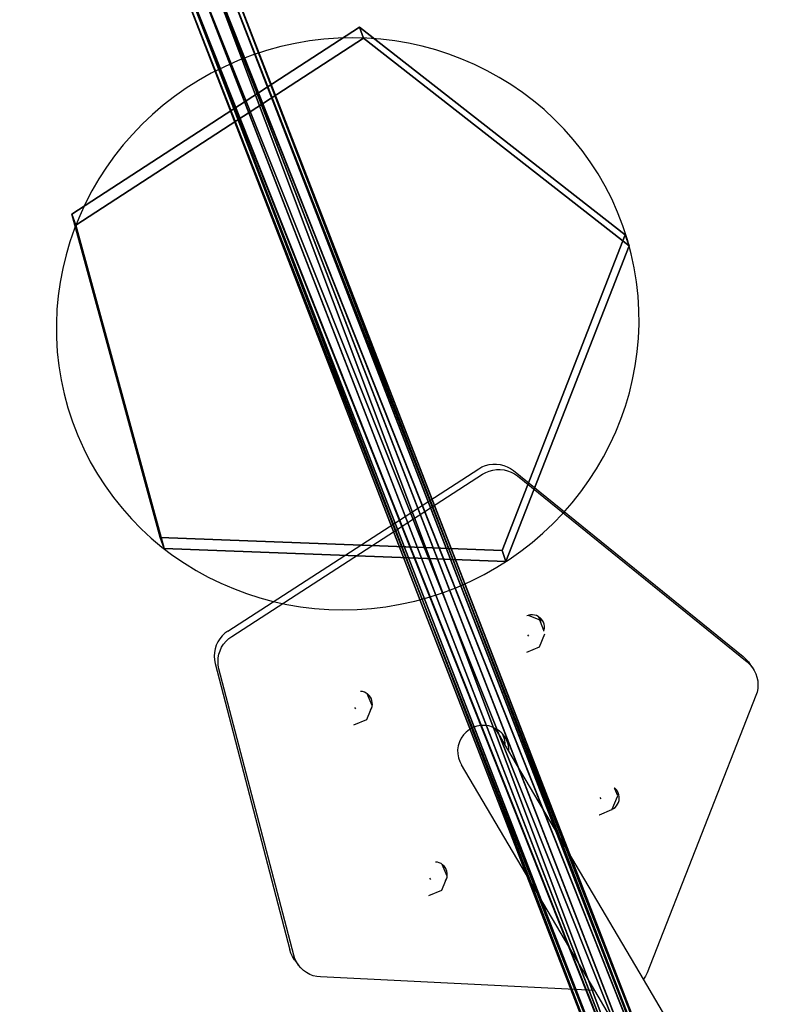
# Model space of a CAD drawing. Units: centimetres. Extents: x -185 to 522, y -172 to 251.
# Drawn here: x 248 to 274, y 48 to 81 of the extents above; entities that cross this region are included whole.
import ezdxf

# ---------------------------------------------------------------- set-up
doc = ezdxf.new("R2010")
doc.units = ezdxf.units.CM
doc.header["$MEASUREMENT"] = 0
doc.layers.add('1610_strefa bezpiueczenstwa', color=1, linetype='Continuous')

# ---------------------------------------------------------------- blocks, each defined once
blk = doc.blocks.new('1610_1610')
for p, q in [((119.65, 37.67), (119.76, 37.732)), ((119.76, 37.732), (119.876, 37.779)), ((119.876, 37.779), (119.997, 37.812)), ((119.997, 37.812), (120.121, 37.829)), ((120.121, 37.829), (120.246, 37.831)), ((120.246, 37.831), (120.37, 37.817)), ((120.37, 37.817), (120.491, 37.787)), ((120.491, 37.787), (120.608, 37.743)), ((120.608, 37.743), (120.718, 37.684)), ((111.226, 32.225), (119.65, 37.67)), ((111.357, 32.043), (119.781, 37.488)), ((119.781, 37.488), (119.89, 37.55)), ((119.89, 37.55), (120.007, 37.597)), ((120.007, 37.597), (120.128, 37.63)), ((120.128, 37.63), (120.252, 37.647)), ((120.252, 37.647), (120.377, 37.649)), ((120.377, 37.649), (120.501, 37.635)), ((120.501, 37.635), (120.622, 37.605)), ((120.622, 37.605), (120.739, 37.561)), ((120.718, 37.684), (120.819, 37.612)), ((120.739, 37.561), (120.848, 37.502)), ((120.819, 37.612), (128.534, 31.367)), ((120.848, 37.502), (120.95, 37.43)), ((120.95, 37.43), (128.665, 31.185)), ((121.318, 32.751), (121.265, 32.732)), ((121.327, 32.754), (121.318, 32.751)), ((121.681, 32.604), (121.318, 32.751)), ((121.393, 32.766), (121.327, 32.754)), ((121.459, 32.768), (121.393, 32.766)), ((121.525, 32.76), (121.459, 32.768)), ((121.589, 32.741), (121.525, 32.76)), ((121.648, 32.713), (121.589, 32.741)), ((121.671, 32.697), (121.648, 32.713)), ((121.673, 32.695), (121.671, 32.697)), ((121.713, 32.639), (121.673, 32.695)), ((121.673, 32.695), (121.681, 32.635)), ((121.7, 32.675), (121.673, 32.695)), ((121.724, 32.574), (121.681, 32.635)), ((121.681, 32.635), (121.681, 32.604)), ((121.697, 32.598), (121.681, 32.604)), ((121.725, 32.53), (121.697, 32.598)), ((121.7, 32.675), (121.713, 32.639)), ((121.752, 32.631), (121.7, 32.675)), ((121.713, 32.639), (121.724, 32.574)), ((121.724, 32.574), (121.725, 32.53)), ((121.843, 32.247), (121.725, 32.53)), ((121.791, 32.578), (121.752, 32.631)), ((121.822, 32.519), (121.791, 32.578)), ((121.844, 32.457), (121.822, 32.519)), ((121.855, 32.392), (121.844, 32.457)), ((111.125, 32.151), (111.034, 32.064)), ((111.226, 32.225), (111.125, 32.151)), ((121.284, 32.096), (121.319, 32.048)), ((121.696, 31.698), (121.875, 32.13)), ((121.836, 32.224), (121.843, 32.247)), ((121.843, 32.247), (121.847, 32.26)), ((121.847, 32.26), (121.856, 32.326)), ((121.856, 32.326), (121.855, 32.392)), ((110.834, 31.747), (110.796, 31.628)), ((110.887, 31.861), (110.834, 31.747)), ((110.954, 31.967), (110.887, 31.861)), ((111.034, 32.064), (110.954, 31.967)), ((111.018, 31.679), (111.085, 31.785)), ((111.085, 31.785), (111.164, 31.882)), ((111.164, 31.882), (111.255, 31.969)), ((111.255, 31.969), (111.357, 32.043)), ((110.773, 31.506), (110.765, 31.381)), ((110.796, 31.628), (110.773, 31.506)), ((110.904, 31.324), (110.927, 31.446)), ((110.927, 31.446), (110.965, 31.565)), ((110.965, 31.565), (111.018, 31.679)), ((121.265, 31.515), (121.696, 31.698)), ((110.765, 31.381), (110.774, 31.257)), ((110.774, 31.257), (110.797, 31.135)), ((110.797, 31.135), (113.306, 21.524)), ((110.896, 31.199), (110.904, 31.324)), ((110.904, 31.075), (110.896, 31.199)), ((110.928, 30.953), (110.904, 31.075)), ((128.534, 31.367), (128.626, 31.283)), ((128.626, 31.283), (128.706, 31.188)), ((128.665, 31.185), (128.756, 31.101)), ((128.706, 31.188), (128.773, 31.083)), ((128.836, 31.006), (128.706, 31.188)), ((128.756, 31.101), (128.773, 31.083)), ((128.773, 31.083), (128.775, 31.078)), ((128.775, 31.078), (128.836, 31.006)), ((113.437, 21.342), (110.928, 30.953)), ((128.836, 31.006), (128.904, 30.901)), ((128.904, 30.901), (128.957, 30.789)), ((128.957, 30.789), (128.996, 30.671)), ((128.996, 30.671), (129.02, 30.549)), ((129.02, 30.549), (129.028, 30.425)), ((129.028, 30.425), (129.02, 30.3)), ((115.748, 30.191), (115.682, 30.199)), ((115.812, 30.172), (115.748, 30.191)), ((115.871, 30.144), (115.812, 30.172)), ((115.909, 30.118), (115.871, 30.144)), ((115.91, 30.115), (115.909, 30.118)), ((115.923, 30.106), (115.91, 30.115)), ((115.919, 30.093), (115.91, 30.115)), ((115.936, 30.07), (115.919, 30.093)), ((115.941, 30.041), (115.919, 30.093)), ((115.923, 30.106), (115.936, 30.07)), ((115.975, 30.062), (115.923, 30.106)), ((128.997, 30.177), (128.959, 30.058)), ((129.02, 30.3), (128.997, 30.177)), ((115.936, 30.07), (115.941, 30.041)), ((116.074, 29.722), (115.941, 30.041)), ((116.014, 30.009), (115.975, 30.062)), ((116.045, 29.95), (116.014, 30.009)), ((116.066, 29.888), (116.045, 29.95)), ((116.078, 29.823), (116.066, 29.888)), ((116.074, 29.722), (116.079, 29.757)), ((116.079, 29.757), (116.078, 29.823)), ((128.959, 30.058), (125.303, 20.753)), ((115.479, 29.658), (115.514, 29.609)), ((115.891, 29.259), (116.015, 29.559)), ((116.015, 29.559), (116.022, 29.568)), ((116.022, 29.568), (116.07, 29.691)), ((116.022, 29.568), (116.051, 29.628)), ((116.051, 29.628), (116.07, 29.691)), ((116.07, 29.691), (116.074, 29.722)), ((115.459, 29.076), (115.891, 29.259)), ((119.232, 28.834), (119.138, 28.736)), ((119.34, 28.917), (119.232, 28.834)), ((119.459, 28.981), (119.34, 28.917)), ((119.587, 29.027), (119.459, 28.981)), ((119.72, 29.051), (119.587, 29.027)), ((119.855, 29.055), (119.72, 29.051)), ((119.989, 29.038), (119.855, 29.055)), ((120.119, 29), (119.989, 29.038)), ((120.209, 28.957), (120.119, 29)), ((120.24, 28.943), (120.209, 28.957)), ((120.366, 28.692), (120.209, 28.957)), ((120.351, 28.866), (120.24, 28.943)), ((120.431, 28.791), (120.351, 28.866)), ((120.431, 28.791), (120.463, 28.731)), ((120.448, 28.774), (120.431, 28.791)), ((120.53, 28.667), (120.448, 28.774)), ((119.002, 28.503), (118.962, 28.374)), ((119.061, 28.625), (119.002, 28.503)), ((119.138, 28.736), (119.061, 28.625)), ((120.366, 28.692), (120.367, 28.699)), ((120.532, 28.412), (120.366, 28.692)), ((120.463, 28.731), (120.507, 28.604)), ((120.507, 28.604), (120.53, 28.472)), ((120.593, 28.549), (120.53, 28.667)), ((120.53, 28.472), (120.532, 28.412)), ((120.638, 28.422), (120.593, 28.549)), ((118.962, 28.374), (118.943, 28.24)), ((118.943, 28.24), (118.946, 28.106)), ((118.946, 28.106), (118.969, 27.973)), ((120.663, 28.189), (120.532, 28.412)), ((120.661, 28.29), (120.638, 28.422)), ((120.663, 28.189), (120.661, 28.29)), ((125.184, 20.535), (120.663, 28.189)), ((118.969, 27.973), (119.013, 27.846)), ((119.013, 27.846), (119.077, 27.728)), ((123.552, 20.153), (119.077, 27.728)), ((124.214, 26.95), (124.203, 26.958)), ((124.217, 26.946), (124.214, 26.95)), ((124.217, 26.946), (124.222, 26.93)), ((124.269, 26.902), (124.217, 26.946)), ((124.321, 26.694), (124.222, 26.93)), ((124.307, 26.848), (124.269, 26.902)), ((124.338, 26.79), (124.307, 26.848)), ((124.36, 26.728), (124.338, 26.79)), ((123.723, 26.637), (123.757, 26.588)), ((124.136, 26.242), (124.314, 26.671)), ((124.314, 26.671), (124.321, 26.694)), ((124.315, 26.408), (124.344, 26.468)), ((124.344, 26.468), (124.364, 26.531)), ((124.372, 26.663), (124.36, 26.728)), ((124.364, 26.531), (124.373, 26.597)), ((124.373, 26.597), (124.372, 26.663)), ((123.703, 26.056), (124.119, 26.233)), ((124.119, 26.233), (124.135, 26.238)), ((124.135, 26.238), (124.136, 26.242)), ((124.136, 26.242), (124.178, 26.265)), ((124.178, 26.265), (124.231, 26.305)), ((124.231, 26.305), (124.277, 26.353)), ((124.277, 26.353), (124.315, 26.408)), ((123.694, 26.055), (123.703, 26.056)), ((118.265, 24.462), (118.199, 24.47)), ((118.328, 24.443), (118.265, 24.462)), ((118.388, 24.415), (118.328, 24.443)), ((118.426, 24.389), (118.388, 24.415)), ((118.427, 24.386), (118.426, 24.389)), ((118.44, 24.377), (118.427, 24.386)), ((118.436, 24.364), (118.427, 24.386)), ((118.452, 24.341), (118.436, 24.364)), ((118.457, 24.312), (118.436, 24.364)), ((118.44, 24.377), (118.452, 24.341)), ((118.492, 24.333), (118.44, 24.377)), ((118.452, 24.341), (118.457, 24.312)), ((118.591, 23.993), (118.457, 24.312)), ((118.53, 24.279), (118.492, 24.333)), ((118.561, 24.221), (118.53, 24.279)), ((118.583, 24.159), (118.561, 24.221)), ((118.595, 24.094), (118.583, 24.159)), ((117.995, 23.929), (118.03, 23.88)), ((118.408, 23.53), (118.532, 23.83)), ((118.532, 23.83), (118.538, 23.839)), ((118.538, 23.839), (118.587, 23.962)), ((118.538, 23.839), (118.567, 23.899)), ((118.567, 23.899), (118.587, 23.962)), ((118.587, 23.962), (118.591, 23.993)), ((118.591, 23.993), (118.596, 24.028)), ((118.596, 24.028), (118.595, 24.094)), ((117.976, 23.347), (118.408, 23.53)), ((113.345, 21.406), (113.306, 21.524)), ((113.398, 21.294), (113.345, 21.406)), ((113.466, 21.19), (113.398, 21.294)), ((113.476, 21.224), (113.437, 21.342)), ((113.53, 21.113), (113.466, 21.19)), ((113.466, 21.19), (113.596, 21.007)), ((113.53, 21.113), (113.476, 21.224)), ((113.596, 21.007), (113.53, 21.113)), ((113.676, 20.912), (113.596, 21.007)), ((113.768, 20.828), (113.676, 20.912)), ((113.869, 20.756), (113.768, 20.828)), ((113.979, 20.698), (113.869, 20.756)), ((114.095, 20.653), (113.979, 20.698)), ((114.217, 20.624), (114.095, 20.653)), ((114.341, 20.61), (114.217, 20.624)), ((123.552, 20.153), (114.341, 20.61)), ((125.25, 20.64), (125.184, 20.535)), ((129.948, 12.471), (125.184, 20.535)), ((125.303, 20.753), (125.25, 20.64)), ((128.089, 12.471), (123.552, 20.153))]:
    blk.add_line(p, q)

msp = doc.modelspace()

# ---------------------------------------------------------------- linework, layer by layer
at = {"color": 140, "true_color": 0x00baff}
for p, q in [((271.606, 39.075, 193.425), (254.047, 84.364, 10.21)), ((271.145, 38.896, 193.425), (253.586, 84.185, 10.21)), ((272.08, 38.958, 193.351), (254.521, 84.246, 10.136)), ((270.874, 38.49, 193.351), (253.315, 83.778, 10.136)), ((272.387, 38.589, 193.23), (254.828, 83.878, 10.015)), ((272.409, 38.11, 193.11), (254.85, 83.399, 9.895)), ((270.895, 38.011, 193.23), (253.336, 83.299, 10.015)), ((272.138, 37.704, 193.035), (254.579, 82.992, 9.82)), ((271.202, 37.642, 193.11), (253.643, 82.931, 9.895)), ((271.677, 37.525, 193.035), (254.118, 82.814, 9.82))]:
    msp.add_line(p, q, dxfattribs=at)
at = {"color": 18, "true_color": 0x000000}
for p, q in [((250.241, 74.083, 61.149), (259.896, 80.361, 61.748)), ((259.896, 80.361, 61.748), (268.824, 73.382, 59.607)), ((253.202, 63.223, 58.639), (250.241, 74.083, 61.149)), ((268.824, 73.382, 59.607), (264.686, 62.79, 57.686)), ((264.686, 62.79, 57.686), (253.202, 63.223, 58.639))]:
    msp.add_line(p, q, dxfattribs=at)
at = {"extrusion": (0.073238, -0.20565, 0.975881)}
msp.add_line((259.896, 80.361, 61.748), (260.028, 79.991, 63.504), dxfattribs=at)
msp.add_line((259.896, 80.361, 61.748), (259.896, 80.361, 61.748))
at = {"color": 18, "true_color": 0x000000, "extrusion": (0.073238, -0.20565, 0.975881)}
for p, q in [((250.241, 74.083, 61.149), (250.373, 73.712, 62.906)), ((268.824, 73.382, 59.607), (268.955, 73.012, 61.364)), ((253.202, 63.223, 58.639), (253.334, 62.853, 60.395)), ((264.686, 62.79, 57.686), (264.818, 62.42, 59.442))]:
    msp.add_line(p, q, dxfattribs=at)
at = {"color": 18, "true_color": 0x000000, "extrusion": (-0.073238, 0.205651, -0.975881)}
msp.add_circle((-268.08, -6.812, -64.567), 9.81, dxfattribs=at)
at = {"color": 18, "true_color": 0x000000}
for points, invisible_edges in [([(259.896, 80.361, 61.748), (253.202, 63.223, 58.639), (250.241, 74.083, 61.149)], 1), ([(250.373, 73.712, 62.906), (259.896, 80.361, 61.748), (250.241, 74.083, 61.149)], 1), ([(259.896, 80.361, 61.748), (250.373, 73.712, 62.906), (260.028, 79.991, 63.504)], 1), ([(253.202, 63.223, 58.639), (259.896, 80.361, 61.748), (264.686, 62.79, 57.686)], 3), ([(264.686, 62.79, 57.686), (259.896, 80.361, 61.748), (268.824, 73.382, 59.607)], 1), ([(259.896, 80.361, 61.748), (268.955, 73.012, 61.364), (268.824, 73.382, 59.607)], 1), ([(268.955, 73.012, 61.364), (259.896, 80.361, 61.748), (260.028, 79.991, 63.504)], 1), ([(253.334, 62.853, 60.395), (260.028, 79.991, 63.504), (250.373, 73.712, 62.906)], 1), ([(260.028, 79.991, 63.504), (253.334, 62.853, 60.395), (264.818, 62.42, 59.442)], 13), ([(260.028, 79.991, 63.504), (264.818, 62.42, 59.442), (268.955, 73.012, 61.364)], 1), ([(253.202, 63.223, 58.639), (250.373, 73.712, 62.906), (250.241, 74.083, 61.149)], 1), ([(250.373, 73.712, 62.906), (253.202, 63.223, 58.639), (253.334, 62.853, 60.395)], 1), ([(268.955, 73.012, 61.364), (264.686, 62.79, 57.686), (268.824, 73.382, 59.607)], 1), ([(264.686, 62.79, 57.686), (268.955, 73.012, 61.364), (264.818, 62.42, 59.442)], 1), ([(264.818, 62.42, 59.442), (253.202, 63.223, 58.639), (264.686, 62.79, 57.686)], 1), ([(253.202, 63.223, 58.639), (264.818, 62.42, 59.442), (253.334, 62.853, 60.395)], 1)]:
    msp.add_3dface(points, dxfattribs=dict(at, invisible_edges=invisible_edges))

# ---------------------------------------------------------------- block references
at = {"layer": '1610_strefa bezpiueczenstwa'}
msp.add_blockref('1610_1610', (144.251, 27.86), dxfattribs=at)

# ---------------------------------------------------------------- meshes
at = {"color": 140, "true_color": 0x00baff}
mesh = msp.add_polyface(dxfattribs=at)
corners = [(271.145, 38.896, 193.425), (254.047, 84.364, 10.21), (253.586, 84.185, 10.21), (271.606, 39.075, 193.425)]
mesh.append_faces([[corners[k] for k in face] for face in [(0, 1, 2), (1, 0, 3)]], dxfattribs={"vtx0": -1, "color": 140})
mesh = msp.add_polyface(dxfattribs=at)
corners = [(254.047, 84.364, 10.21), (272.08, 38.958, 193.351), (254.521, 84.246, 10.136), (271.606, 39.075, 193.425)]
mesh.append_faces([[corners[k] for k in face] for face in [(0, 1, 2), (1, 0, 3)]], dxfattribs={"vtx0": -1, "color": 140})
mesh = msp.add_polyface(dxfattribs=at)
corners = [(271.145, 38.896, 193.425), (253.315, 83.778, 10.136), (270.874, 38.49, 193.351), (253.586, 84.185, 10.21)]
mesh.append_faces([[corners[k] for k in face] for face in [(0, 1, 2), (1, 0, 3)]], dxfattribs={"vtx0": -1, "color": 140})
mesh = msp.add_polyface(dxfattribs=at)
corners = [(254.828, 83.878, 10.015), (272.08, 38.958, 193.351), (272.387, 38.589, 193.23), (254.521, 84.246, 10.136)]
mesh.append_faces([[corners[k] for k in face] for face in [(0, 1, 2), (1, 0, 3)]], dxfattribs={"vtx0": -1, "color": 140})
mesh = msp.add_polyface(dxfattribs=at)
corners = [(270.874, 38.49, 193.351), (253.336, 83.299, 10.015), (270.895, 38.011, 193.23), (253.315, 83.778, 10.136)]
mesh.append_faces([[corners[k] for k in face] for face in [(0, 1, 2), (1, 0, 3)]], dxfattribs={"vtx0": -1, "color": 140})
mesh = msp.add_polyface(dxfattribs=at)
corners = [(254.85, 83.399, 9.895), (272.387, 38.589, 193.23), (272.409, 38.11, 193.11), (254.828, 83.878, 10.015)]
mesh.append_faces([[corners[k] for k in face] for face in [(0, 1, 2), (1, 0, 3)]], dxfattribs={"vtx0": -1, "color": 140})
mesh = msp.add_polyface(dxfattribs=at)
corners = [(254.579, 82.992, 9.82), (272.409, 38.11, 193.11), (272.138, 37.704, 193.035), (254.85, 83.399, 9.895)]
mesh.append_faces([[corners[k] for k in face] for face in [(0, 1, 2), (1, 0, 3)]], dxfattribs={"vtx0": -1, "color": 140})
mesh = msp.add_polyface(dxfattribs=at)
corners = [(270.895, 38.011, 193.23), (253.643, 82.931, 9.895), (271.202, 37.642, 193.11), (253.336, 83.299, 10.015)]
mesh.append_faces([[corners[k] for k in face] for face in [(0, 1, 2), (1, 0, 3)]], dxfattribs={"vtx0": -1, "color": 140})
mesh = msp.add_polyface(dxfattribs=at)
corners = [(272.138, 37.704, 193.035), (254.118, 82.814, 9.82), (254.579, 82.992, 9.82), (271.677, 37.525, 193.035)]
mesh.append_faces([[corners[k] for k in face] for face in [(0, 1, 2), (1, 0, 3)]], dxfattribs={"vtx0": -1, "color": 140})
mesh = msp.add_polyface(dxfattribs=at)
corners = [(271.677, 37.525, 193.035), (253.643, 82.931, 9.895), (254.118, 82.814, 9.82), (271.202, 37.642, 193.11)]
mesh.append_faces([[corners[k] for k in face] for face in [(0, 1, 2), (1, 0, 3)]], dxfattribs={"vtx0": -1, "color": 140})

doc.saveas('drawing.dxf')
